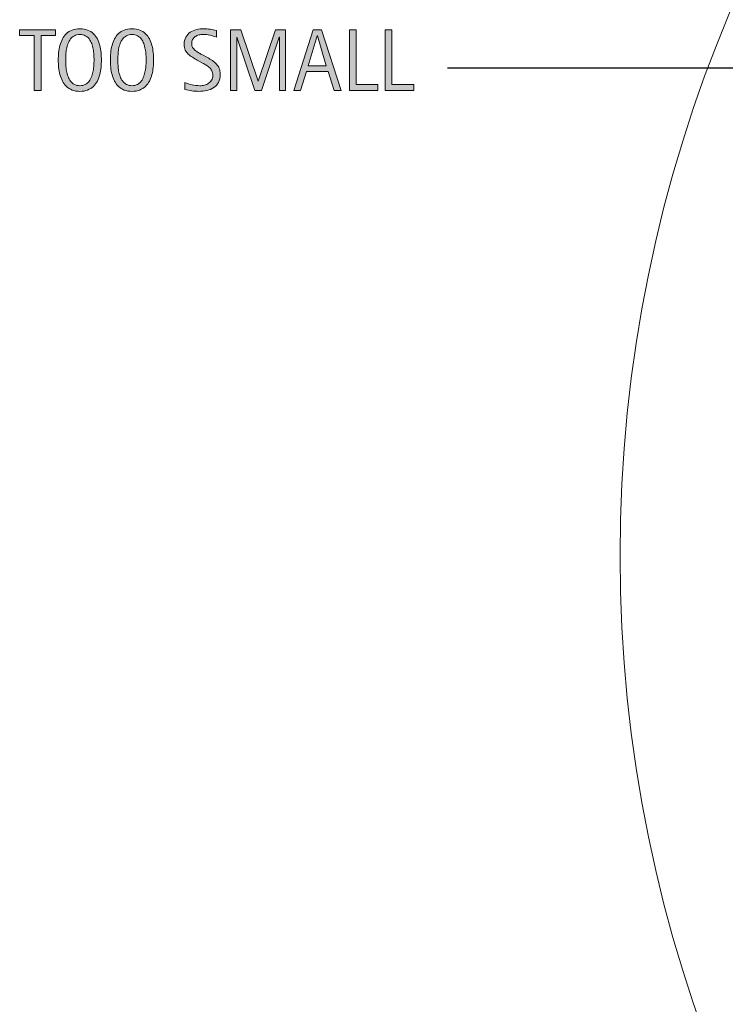
# Model space of a CAD drawing. Units: inches. Extents: x 153 to 587, y 0 to 351.
# Drawn here: x 153 to 233, y 125 to 237 of the extents above; entities that cross this region are included whole.
import ezdxf

# ---------------------------------------------------------------- set-up
doc = ezdxf.new("R2010")
doc.units = ezdxf.units.IN
doc.header["$MEASUREMENT"] = 0
doc.layers.add('BASE-COPPER', color=7, linetype='Continuous')
doc.layers.add('CDATEXT', color=7, linetype='Continuous')

# ---------------------------------------------------------------- blocks, each defined once
blk = doc.blocks.new('block 5')
at = {"layer": 'CDATEXT', "color": 250, "lineweight": 25}
blk.add_lwpolyline([(201.89, 231.04), (287.98, 231.04), (365.18, 193.97)], dxfattribs=at)
blk = doc.blocks.new('block 17')
at = {"layer": 'CDATEXT'}
h = blk.add_hatch(color=250, dxfattribs=at)
h.dxf.hatch_style = 2
h.paths.add_polyline_path([(155.64, 234.73), (155.64, 228.48), (154.86, 228.48), (154.86, 234.73), (153.21, 234.73), (153.21, 235.38), (157.29, 235.38), (157.29, 234.73)])
h = blk.add_hatch(color=250, dxfattribs=at)
h.dxf.hatch_style = 2
edge = h.paths.add_edge_path()
edge.add_spline(control_points=[(162.51, 231.94), (162.51, 231.67), (162.5, 231.39), (162.47, 231.1), (162.45, 230.82), (162.4, 230.55), (162.33, 230.28), (162.26, 230.02), (162.17, 229.77), (162.05, 229.54), (161.93, 229.3), (161.78, 229.1), (161.6, 228.93), (161.41, 228.75), (161.2, 228.62), (160.94, 228.52), (160.69, 228.42), (160.4, 228.37), (160.06, 228.37), (159.73, 228.37), (159.43, 228.42), (159.18, 228.52), (158.92, 228.62), (158.71, 228.75), (158.53, 228.93), (158.34, 229.1), (158.19, 229.3), (158.07, 229.53), (157.96, 229.77), (157.86, 230.02), (157.79, 230.28), (157.72, 230.54), (157.67, 230.82), (157.64, 231.1), (157.62, 231.38), (157.6, 231.66), (157.6, 231.94), (157.6, 232.22), (157.62, 232.5), (157.64, 232.78), (157.67, 233.06), (157.72, 233.33), (157.79, 233.6), (157.86, 233.86), (157.96, 234.11), (158.07, 234.34), (158.19, 234.57), (158.34, 234.77), (158.53, 234.94), (158.71, 235.11), (158.92, 235.25), (159.18, 235.34), (159.43, 235.44), (159.73, 235.49), (160.06, 235.49), (160.4, 235.49), (160.69, 235.44), (160.94, 235.34), (161.2, 235.24), (161.41, 235.11), (161.6, 234.93), (161.78, 234.76), (161.93, 234.56), (162.05, 234.33), (162.17, 234.1), (162.26, 233.85), (162.33, 233.59), (162.4, 233.33), (162.45, 233.06), (162.47, 232.77), (162.5, 232.49), (162.51, 232.21), (162.51, 231.94)], knot_values=[0, 0, 0, 0, 1, 1, 1, 2, 2, 2, 3, 3, 3, 4, 4, 4, 5, 5, 5, 6, 6, 6, 7, 7, 7, 8, 8, 8, 9, 9, 9, 10, 10, 10, 11, 11, 11, 12, 12, 12, 13, 13, 13, 14, 14, 14, 15, 15, 15, 16, 16, 16, 17, 17, 17, 18, 18, 18, 19, 19, 19, 20, 20, 20, 21, 21, 21, 22, 22, 22, 23, 23, 23, 24, 24, 24, 24], degree=3, periodic=1)
edge = h.paths.add_edge_path()
edge.add_spline(control_points=[(161.67, 231.95), (161.67, 232.13), (161.66, 232.32), (161.65, 232.54), (161.64, 232.75), (161.61, 232.96), (161.57, 233.18), (161.53, 233.39), (161.48, 233.6), (161.41, 233.8), (161.33, 234), (161.24, 234.17), (161.12, 234.33), (161, 234.48), (160.86, 234.61), (160.68, 234.7), (160.51, 234.79), (160.3, 234.84), (160.06, 234.84), (159.82, 234.84), (159.61, 234.79), (159.44, 234.7), (159.26, 234.61), (159.12, 234.48), (159, 234.33), (158.88, 234.17), (158.78, 234), (158.71, 233.8), (158.64, 233.6), (158.58, 233.39), (158.54, 233.18), (158.51, 232.96), (158.48, 232.75), (158.47, 232.54), (158.46, 232.32), (158.45, 232.13), (158.45, 231.95), (158.45, 231.76), (158.46, 231.57), (158.47, 231.35), (158.48, 231.14), (158.51, 230.92), (158.54, 230.7), (158.58, 230.49), (158.64, 230.28), (158.71, 230.07), (158.78, 229.87), (158.88, 229.69), (159, 229.53), (159.12, 229.38), (159.26, 229.25), (159.44, 229.16), (159.61, 229.06), (159.82, 229.01), (160.06, 229.01), (160.3, 229.01), (160.51, 229.06), (160.68, 229.16), (160.86, 229.25), (161, 229.38), (161.12, 229.54), (161.24, 229.69), (161.33, 229.87), (161.41, 230.08), (161.48, 230.28), (161.53, 230.49), (161.57, 230.71), (161.61, 230.93), (161.64, 231.14), (161.65, 231.36), (161.66, 231.57), (161.67, 231.77), (161.67, 231.95)], knot_values=[0, 0, 0, 0, 1, 1, 1, 2, 2, 2, 3, 3, 3, 4, 4, 4, 5, 5, 5, 6, 6, 6, 7, 7, 7, 8, 8, 8, 9, 9, 9, 10, 10, 10, 11, 11, 11, 12, 12, 12, 13, 13, 13, 14, 14, 14, 15, 15, 15, 16, 16, 16, 17, 17, 17, 18, 18, 18, 19, 19, 19, 20, 20, 20, 21, 21, 21, 22, 22, 22, 23, 23, 23, 24, 24, 24, 24], degree=3, periodic=1)
h = blk.add_hatch(color=250, dxfattribs=at)
h.dxf.hatch_style = 2
edge = h.paths.add_edge_path()
edge.add_spline(control_points=[(168.44, 231.94), (168.44, 231.67), (168.43, 231.39), (168.4, 231.1), (168.37, 230.82), (168.33, 230.55), (168.26, 230.28), (168.19, 230.02), (168.09, 229.77), (167.98, 229.54), (167.86, 229.3), (167.71, 229.1), (167.52, 228.93), (167.34, 228.75), (167.12, 228.62), (166.87, 228.52), (166.62, 228.42), (166.33, 228.37), (165.99, 228.37), (165.65, 228.37), (165.36, 228.42), (165.1, 228.52), (164.85, 228.62), (164.64, 228.75), (164.45, 228.93), (164.27, 229.1), (164.12, 229.3), (164, 229.53), (163.88, 229.77), (163.79, 230.02), (163.72, 230.28), (163.65, 230.54), (163.6, 230.82), (163.57, 231.1), (163.54, 231.38), (163.53, 231.66), (163.53, 231.94), (163.53, 232.22), (163.54, 232.5), (163.57, 232.78), (163.6, 233.06), (163.65, 233.33), (163.72, 233.6), (163.79, 233.86), (163.88, 234.11), (164, 234.34), (164.12, 234.57), (164.27, 234.77), (164.45, 234.94), (164.64, 235.11), (164.85, 235.25), (165.1, 235.34), (165.36, 235.44), (165.65, 235.49), (165.99, 235.49), (166.33, 235.49), (166.62, 235.44), (166.87, 235.34), (167.12, 235.24), (167.34, 235.11), (167.52, 234.93), (167.71, 234.76), (167.86, 234.56), (167.98, 234.33), (168.09, 234.1), (168.19, 233.85), (168.26, 233.59), (168.33, 233.33), (168.37, 233.06), (168.4, 232.77), (168.43, 232.49), (168.44, 232.21), (168.44, 231.94)], knot_values=[0, 0, 0, 0, 1, 1, 1, 2, 2, 2, 3, 3, 3, 4, 4, 4, 5, 5, 5, 6, 6, 6, 7, 7, 7, 8, 8, 8, 9, 9, 9, 10, 10, 10, 11, 11, 11, 12, 12, 12, 13, 13, 13, 14, 14, 14, 15, 15, 15, 16, 16, 16, 17, 17, 17, 18, 18, 18, 19, 19, 19, 20, 20, 20, 21, 21, 21, 22, 22, 22, 23, 23, 23, 24, 24, 24, 24], degree=3, periodic=1)
edge = h.paths.add_edge_path()
edge.add_spline(control_points=[(167.59, 231.95), (167.59, 232.13), (167.59, 232.32), (167.58, 232.54), (167.56, 232.75), (167.54, 232.96), (167.5, 233.18), (167.46, 233.39), (167.41, 233.6), (167.33, 233.8), (167.26, 234), (167.17, 234.17), (167.05, 234.33), (166.93, 234.48), (166.79, 234.61), (166.61, 234.7), (166.44, 234.79), (166.23, 234.84), (165.99, 234.84), (165.75, 234.84), (165.54, 234.79), (165.37, 234.7), (165.19, 234.61), (165.04, 234.48), (164.93, 234.33), (164.81, 234.17), (164.71, 234), (164.64, 233.8), (164.57, 233.6), (164.51, 233.39), (164.47, 233.18), (164.43, 232.96), (164.41, 232.75), (164.4, 232.54), (164.39, 232.32), (164.38, 232.13), (164.38, 231.95), (164.38, 231.76), (164.39, 231.57), (164.4, 231.35), (164.41, 231.14), (164.43, 230.92), (164.47, 230.7), (164.51, 230.49), (164.57, 230.28), (164.64, 230.07), (164.71, 229.87), (164.81, 229.69), (164.93, 229.53), (165.04, 229.38), (165.19, 229.25), (165.37, 229.16), (165.54, 229.06), (165.75, 229.01), (165.99, 229.01), (166.23, 229.01), (166.44, 229.06), (166.61, 229.16), (166.79, 229.25), (166.93, 229.38), (167.05, 229.54), (167.17, 229.69), (167.26, 229.87), (167.33, 230.08), (167.41, 230.28), (167.46, 230.49), (167.5, 230.71), (167.54, 230.93), (167.56, 231.14), (167.58, 231.36), (167.59, 231.57), (167.59, 231.77), (167.59, 231.95)], knot_values=[0, 0, 0, 0, 1, 1, 1, 2, 2, 2, 3, 3, 3, 4, 4, 4, 5, 5, 5, 6, 6, 6, 7, 7, 7, 8, 8, 8, 9, 9, 9, 10, 10, 10, 11, 11, 11, 12, 12, 12, 13, 13, 13, 14, 14, 14, 15, 15, 15, 16, 16, 16, 17, 17, 17, 18, 18, 18, 19, 19, 19, 20, 20, 20, 21, 21, 21, 22, 22, 22, 23, 23, 23, 24, 24, 24, 24], degree=3, periodic=1)
h = blk.add_hatch(color=250, dxfattribs=at)
h.dxf.hatch_style = 2
edge = h.paths.add_edge_path()
edge.add_spline(control_points=[(176.03, 230.31), (176.03, 229.95), (175.96, 229.64), (175.83, 229.39), (175.69, 229.14), (175.51, 228.94), (175.29, 228.79), (175.06, 228.64), (174.8, 228.53), (174.51, 228.47), (174.22, 228.4), (173.91, 228.37), (173.6, 228.37), (173.33, 228.37), (173.06, 228.39), (172.8, 228.43), (172.53, 228.47), (172.27, 228.52), (172.01, 228.58), (172.01, 228.58), (172.01, 229.38), (172.01, 229.38), (172.27, 229.26), (172.55, 229.18), (172.83, 229.11), (173.11, 229.05), (173.4, 229.01), (173.69, 229.01), (173.88, 229.01), (174.06, 229.04), (174.24, 229.08), (174.42, 229.12), (174.58, 229.19), (174.71, 229.29), (174.85, 229.38), (174.96, 229.5), (175.05, 229.65), (175.14, 229.8), (175.18, 229.98), (175.18, 230.19), (175.18, 230.38), (175.15, 230.55), (175.09, 230.69), (175.02, 230.83), (174.94, 230.95), (174.83, 231.05), (174.72, 231.16), (174.6, 231.25), (174.46, 231.33), (174.32, 231.42), (174.18, 231.5), (174.03, 231.58), (174.03, 231.58), (173.42, 231.93), (173.42, 231.93), (173.23, 232.03), (173.04, 232.14), (172.87, 232.24), (172.69, 232.35), (172.53, 232.47), (172.39, 232.6), (172.25, 232.74), (172.14, 232.9), (172.05, 233.07), (171.97, 233.25), (171.93, 233.46), (171.93, 233.72), (171.93, 234.04), (171.99, 234.31), (172.12, 234.54), (172.24, 234.76), (172.41, 234.94), (172.62, 235.09), (172.82, 235.23), (173.06, 235.33), (173.33, 235.39), (173.59, 235.46), (173.87, 235.49), (174.15, 235.49), (174.4, 235.49), (174.64, 235.47), (174.87, 235.44), (175.11, 235.4), (175.35, 235.36), (175.59, 235.31), (175.59, 235.31), (175.59, 234.54), (175.59, 234.54), (175.36, 234.63), (175.11, 234.71), (174.85, 234.76), (174.59, 234.81), (174.33, 234.84), (174.08, 234.84), (173.91, 234.84), (173.75, 234.82), (173.6, 234.78), (173.44, 234.74), (173.3, 234.68), (173.18, 234.59), (173.06, 234.51), (172.96, 234.4), (172.89, 234.26), (172.81, 234.13), (172.78, 233.97), (172.78, 233.79), (172.78, 233.63), (172.82, 233.49), (172.89, 233.37), (172.97, 233.24), (173.06, 233.13), (173.17, 233.03), (173.29, 232.94), (173.41, 232.85), (173.54, 232.77), (173.68, 232.7), (173.81, 232.62), (173.93, 232.56), (173.93, 232.56), (174.57, 232.21), (174.57, 232.21), (174.77, 232.1), (174.96, 231.99), (175.14, 231.87), (175.32, 231.76), (175.47, 231.63), (175.6, 231.48), (175.73, 231.33), (175.84, 231.17), (175.92, 230.98), (175.99, 230.79), (176.03, 230.57), (176.03, 230.31)], knot_values=[0, 0, 0, 0, 1, 1, 1, 2, 2, 2, 3, 3, 3, 4, 4, 4, 5, 5, 5, 6, 6, 6, 7, 7, 7, 8, 8, 8, 9, 9, 9, 10, 10, 10, 11, 11, 11, 12, 12, 12, 13, 13, 13, 14, 14, 14, 15, 15, 15, 16, 16, 16, 17, 17, 17, 18, 18, 18, 19, 19, 19, 20, 20, 20, 21, 21, 21, 22, 22, 22, 23, 23, 23, 24, 24, 24, 25, 25, 25, 26, 26, 26, 27, 27, 27, 28, 28, 28, 29, 29, 29, 30, 30, 30, 31, 31, 31, 32, 32, 32, 33, 33, 33, 34, 34, 34, 35, 35, 35, 36, 36, 36, 37, 37, 37, 38, 38, 38, 39, 39, 39, 40, 40, 40, 41, 41, 41, 42, 42, 42, 43, 43, 43, 44, 44, 44, 44], degree=3, periodic=1)
h = blk.add_hatch(color=250, dxfattribs=at)
h.dxf.hatch_style = 2
h.paths.add_polyline_path([(182.77, 228.48), (182.77, 234.55), (182.75, 234.55), (180.72, 228.48), (179.95, 228.48), (177.92, 234.55), (177.9, 234.55), (177.9, 228.48), (177.2, 228.48), (177.2, 235.38), (178.37, 235.38), (180.33, 229.51), (180.35, 229.51), (182.31, 235.38), (183.47, 235.38), (183.47, 228.48)])
h = blk.add_hatch(color=250, dxfattribs=at)
h.dxf.hatch_style = 2
h.paths.add_polyline_path([(189, 228.48), (188.31, 230.61), (185.84, 230.61), (185.18, 228.48), (184.39, 228.48), (186.6, 235.38), (187.55, 235.38), (189.78, 228.48)])
h.paths.add_polyline_path([(187.08, 234.67), (187.07, 234.67), (186.05, 231.26), (188.1, 231.26)])
h = blk.add_hatch(color=250, dxfattribs=at)
h.dxf.hatch_style = 2
h.paths.add_polyline_path([(190.72, 228.48), (190.72, 235.38), (191.5, 235.38), (191.5, 229.13), (193.97, 229.13), (193.97, 228.48)])
h = blk.add_hatch(color=250, dxfattribs=at)
h.dxf.hatch_style = 2
h.paths.add_polyline_path([(194.79, 228.48), (194.79, 235.38), (195.57, 235.38), (195.57, 229.13), (198.04, 229.13), (198.04, 228.48)])
at = {"layer": 'CDATEXT', "lineweight": 0}
for points in [[(155.64, 234.73), (155.64, 228.48), (154.86, 228.48), (154.86, 234.73), (153.21, 234.73), (153.21, 235.38), (157.29, 235.38), (157.29, 234.73), (155.64, 234.73)], [(182.77, 228.48), (182.77, 234.55), (182.75, 234.55), (180.72, 228.48), (179.95, 228.48), (177.92, 234.55), (177.9, 234.55), (177.9, 228.48), (177.2, 228.48), (177.2, 235.38), (178.37, 235.38), (180.33, 229.51), (180.35, 229.51), (182.31, 235.38), (183.47, 235.38), (183.47, 228.48), (182.77, 228.48)], [(189, 228.48), (188.31, 230.61), (185.84, 230.61), (185.18, 228.48), (184.39, 228.48), (186.6, 235.38), (187.55, 235.38), (189.78, 228.48), (189, 228.48)], [(190.72, 228.48), (190.72, 235.38), (191.5, 235.38), (191.5, 229.13), (193.97, 229.13), (193.97, 228.48), (190.72, 228.48)], [(194.79, 228.48), (194.79, 235.38), (195.57, 235.38), (195.57, 229.13), (198.04, 229.13), (198.04, 228.48), (194.79, 228.48)], [(187.08, 234.67), (187.07, 234.67), (186.05, 231.26), (188.1, 231.26), (187.08, 234.67)]]:
    blk.add_lwpolyline(points, dxfattribs=at)
for points, knots in [([(162.51, 231.94), (162.51, 231.67), (162.5, 231.39), (162.47, 231.1), (162.45, 230.82), (162.4, 230.55), (162.33, 230.28), (162.26, 230.02), (162.17, 229.77), (162.05, 229.54), (161.93, 229.3), (161.78, 229.1), (161.6, 228.93), (161.41, 228.75), (161.2, 228.62), (160.94, 228.52), (160.69, 228.42), (160.4, 228.37), (160.06, 228.37), (159.73, 228.37), (159.43, 228.42), (159.18, 228.52), (158.92, 228.62), (158.71, 228.75), (158.53, 228.93), (158.34, 229.1), (158.19, 229.3), (158.07, 229.53), (157.96, 229.77), (157.86, 230.02), (157.79, 230.28), (157.72, 230.54), (157.67, 230.82), (157.64, 231.1), (157.62, 231.38), (157.6, 231.66), (157.6, 231.94), (157.6, 232.22), (157.62, 232.5), (157.64, 232.78), (157.67, 233.06), (157.72, 233.33), (157.79, 233.6), (157.86, 233.86), (157.96, 234.11), (158.07, 234.34), (158.19, 234.57), (158.34, 234.77), (158.53, 234.94), (158.71, 235.11), (158.92, 235.25), (159.18, 235.34), (159.43, 235.44), (159.73, 235.49), (160.06, 235.49), (160.4, 235.49), (160.69, 235.44), (160.94, 235.34), (161.2, 235.24), (161.41, 235.11), (161.6, 234.93), (161.78, 234.76), (161.93, 234.56), (162.05, 234.33), (162.17, 234.1), (162.26, 233.85), (162.33, 233.59), (162.4, 233.33), (162.45, 233.06), (162.47, 232.77), (162.5, 232.49), (162.51, 232.21), (162.51, 231.94)], [0, 0, 0, 0, 1, 1, 1, 2, 2, 2, 3, 3, 3, 4, 4, 4, 5, 5, 5, 6, 6, 6, 7, 7, 7, 8, 8, 8, 9, 9, 9, 10, 10, 10, 11, 11, 11, 12, 12, 12, 13, 13, 13, 14, 14, 14, 15, 15, 15, 16, 16, 16, 17, 17, 17, 18, 18, 18, 19, 19, 19, 20, 20, 20, 21, 21, 21, 22, 22, 22, 23, 23, 23, 24, 24, 24, 24]), ([(168.44, 231.94), (168.44, 231.67), (168.43, 231.39), (168.4, 231.1), (168.37, 230.82), (168.33, 230.55), (168.26, 230.28), (168.19, 230.02), (168.09, 229.77), (167.98, 229.54), (167.86, 229.3), (167.71, 229.1), (167.52, 228.93), (167.34, 228.75), (167.12, 228.62), (166.87, 228.52), (166.62, 228.42), (166.33, 228.37), (165.99, 228.37), (165.65, 228.37), (165.36, 228.42), (165.1, 228.52), (164.85, 228.62), (164.64, 228.75), (164.45, 228.93), (164.27, 229.1), (164.12, 229.3), (164, 229.53), (163.88, 229.77), (163.79, 230.02), (163.72, 230.28), (163.65, 230.54), (163.6, 230.82), (163.57, 231.1), (163.54, 231.38), (163.53, 231.66), (163.53, 231.94), (163.53, 232.22), (163.54, 232.5), (163.57, 232.78), (163.6, 233.06), (163.65, 233.33), (163.72, 233.6), (163.79, 233.86), (163.88, 234.11), (164, 234.34), (164.12, 234.57), (164.27, 234.77), (164.45, 234.94), (164.64, 235.11), (164.85, 235.25), (165.1, 235.34), (165.36, 235.44), (165.65, 235.49), (165.99, 235.49), (166.33, 235.49), (166.62, 235.44), (166.87, 235.34), (167.12, 235.24), (167.34, 235.11), (167.52, 234.93), (167.71, 234.76), (167.86, 234.56), (167.98, 234.33), (168.09, 234.1), (168.19, 233.85), (168.26, 233.59), (168.33, 233.33), (168.37, 233.06), (168.4, 232.77), (168.43, 232.49), (168.44, 232.21), (168.44, 231.94)], [0, 0, 0, 0, 1, 1, 1, 2, 2, 2, 3, 3, 3, 4, 4, 4, 5, 5, 5, 6, 6, 6, 7, 7, 7, 8, 8, 8, 9, 9, 9, 10, 10, 10, 11, 11, 11, 12, 12, 12, 13, 13, 13, 14, 14, 14, 15, 15, 15, 16, 16, 16, 17, 17, 17, 18, 18, 18, 19, 19, 19, 20, 20, 20, 21, 21, 21, 22, 22, 22, 23, 23, 23, 24, 24, 24, 24]), ([(176.03, 230.31), (176.03, 229.95), (175.96, 229.64), (175.83, 229.39), (175.69, 229.14), (175.51, 228.94), (175.29, 228.79), (175.06, 228.64), (174.8, 228.53), (174.51, 228.47), (174.22, 228.4), (173.91, 228.37), (173.6, 228.37), (173.33, 228.37), (173.06, 228.39), (172.8, 228.43), (172.53, 228.47), (172.27, 228.52), (172.01, 228.58), (172.01, 228.58), (172.01, 229.38), (172.01, 229.38), (172.27, 229.26), (172.55, 229.18), (172.83, 229.11), (173.11, 229.05), (173.4, 229.01), (173.69, 229.01), (173.88, 229.01), (174.06, 229.04), (174.24, 229.08), (174.42, 229.12), (174.58, 229.19), (174.71, 229.29), (174.85, 229.38), (174.96, 229.5), (175.05, 229.65), (175.14, 229.8), (175.18, 229.98), (175.18, 230.19), (175.18, 230.38), (175.15, 230.55), (175.09, 230.69), (175.02, 230.83), (174.94, 230.95), (174.83, 231.05), (174.72, 231.16), (174.6, 231.25), (174.46, 231.33), (174.32, 231.42), (174.18, 231.5), (174.03, 231.58), (174.03, 231.58), (173.42, 231.93), (173.42, 231.93), (173.23, 232.03), (173.04, 232.14), (172.87, 232.24), (172.69, 232.35), (172.53, 232.47), (172.39, 232.6), (172.25, 232.74), (172.14, 232.9), (172.05, 233.07), (171.97, 233.25), (171.93, 233.46), (171.93, 233.72), (171.93, 234.04), (171.99, 234.31), (172.12, 234.54), (172.24, 234.76), (172.41, 234.94), (172.62, 235.09), (172.82, 235.23), (173.06, 235.33), (173.33, 235.39), (173.59, 235.46), (173.87, 235.49), (174.15, 235.49), (174.4, 235.49), (174.64, 235.47), (174.87, 235.44), (175.11, 235.4), (175.35, 235.36), (175.59, 235.31), (175.59, 235.31), (175.59, 234.54), (175.59, 234.54), (175.36, 234.63), (175.11, 234.71), (174.85, 234.76), (174.59, 234.81), (174.33, 234.84), (174.08, 234.84), (173.91, 234.84), (173.75, 234.82), (173.6, 234.78), (173.44, 234.74), (173.3, 234.68), (173.18, 234.59), (173.06, 234.51), (172.96, 234.4), (172.89, 234.26), (172.81, 234.13), (172.78, 233.97), (172.78, 233.79), (172.78, 233.63), (172.82, 233.49), (172.89, 233.37), (172.97, 233.24), (173.06, 233.13), (173.17, 233.03), (173.29, 232.94), (173.41, 232.85), (173.54, 232.77), (173.68, 232.7), (173.81, 232.62), (173.93, 232.56), (173.93, 232.56), (174.57, 232.21), (174.57, 232.21), (174.77, 232.1), (174.96, 231.99), (175.14, 231.87), (175.32, 231.76), (175.47, 231.63), (175.6, 231.48), (175.73, 231.33), (175.84, 231.17), (175.92, 230.98), (175.99, 230.79), (176.03, 230.57), (176.03, 230.31)], [0, 0, 0, 0, 1, 1, 1, 2, 2, 2, 3, 3, 3, 4, 4, 4, 5, 5, 5, 6, 6, 6, 7, 7, 7, 8, 8, 8, 9, 9, 9, 10, 10, 10, 11, 11, 11, 12, 12, 12, 13, 13, 13, 14, 14, 14, 15, 15, 15, 16, 16, 16, 17, 17, 17, 18, 18, 18, 19, 19, 19, 20, 20, 20, 21, 21, 21, 22, 22, 22, 23, 23, 23, 24, 24, 24, 25, 25, 25, 26, 26, 26, 27, 27, 27, 28, 28, 28, 29, 29, 29, 30, 30, 30, 31, 31, 31, 32, 32, 32, 33, 33, 33, 34, 34, 34, 35, 35, 35, 36, 36, 36, 37, 37, 37, 38, 38, 38, 39, 39, 39, 40, 40, 40, 41, 41, 41, 42, 42, 42, 43, 43, 43, 44, 44, 44, 44]), ([(161.67, 231.95), (161.67, 232.13), (161.66, 232.32), (161.65, 232.54), (161.64, 232.75), (161.61, 232.96), (161.57, 233.18), (161.53, 233.39), (161.48, 233.6), (161.41, 233.8), (161.33, 234), (161.24, 234.17), (161.12, 234.33), (161, 234.48), (160.86, 234.61), (160.68, 234.7), (160.51, 234.79), (160.3, 234.84), (160.06, 234.84), (159.82, 234.84), (159.61, 234.79), (159.44, 234.7), (159.26, 234.61), (159.12, 234.48), (159, 234.33), (158.88, 234.17), (158.78, 234), (158.71, 233.8), (158.64, 233.6), (158.58, 233.39), (158.54, 233.18), (158.51, 232.96), (158.48, 232.75), (158.47, 232.54), (158.46, 232.32), (158.45, 232.13), (158.45, 231.95), (158.45, 231.76), (158.46, 231.57), (158.47, 231.35), (158.48, 231.14), (158.51, 230.92), (158.54, 230.7), (158.58, 230.49), (158.64, 230.28), (158.71, 230.07), (158.78, 229.87), (158.88, 229.69), (159, 229.53), (159.12, 229.38), (159.26, 229.25), (159.44, 229.16), (159.61, 229.06), (159.82, 229.01), (160.06, 229.01), (160.3, 229.01), (160.51, 229.06), (160.68, 229.16), (160.86, 229.25), (161, 229.38), (161.12, 229.54), (161.24, 229.69), (161.33, 229.87), (161.41, 230.08), (161.48, 230.28), (161.53, 230.49), (161.57, 230.71), (161.61, 230.93), (161.64, 231.14), (161.65, 231.36), (161.66, 231.57), (161.67, 231.77), (161.67, 231.95)], [0, 0, 0, 0, 1, 1, 1, 2, 2, 2, 3, 3, 3, 4, 4, 4, 5, 5, 5, 6, 6, 6, 7, 7, 7, 8, 8, 8, 9, 9, 9, 10, 10, 10, 11, 11, 11, 12, 12, 12, 13, 13, 13, 14, 14, 14, 15, 15, 15, 16, 16, 16, 17, 17, 17, 18, 18, 18, 19, 19, 19, 20, 20, 20, 21, 21, 21, 22, 22, 22, 23, 23, 23, 24, 24, 24, 24]), ([(167.59, 231.95), (167.59, 232.13), (167.59, 232.32), (167.58, 232.54), (167.56, 232.75), (167.54, 232.96), (167.5, 233.18), (167.46, 233.39), (167.41, 233.6), (167.33, 233.8), (167.26, 234), (167.17, 234.17), (167.05, 234.33), (166.93, 234.48), (166.79, 234.61), (166.61, 234.7), (166.44, 234.79), (166.23, 234.84), (165.99, 234.84), (165.75, 234.84), (165.54, 234.79), (165.37, 234.7), (165.19, 234.61), (165.04, 234.48), (164.93, 234.33), (164.81, 234.17), (164.71, 234), (164.64, 233.8), (164.57, 233.6), (164.51, 233.39), (164.47, 233.18), (164.43, 232.96), (164.41, 232.75), (164.4, 232.54), (164.39, 232.32), (164.38, 232.13), (164.38, 231.95), (164.38, 231.76), (164.39, 231.57), (164.4, 231.35), (164.41, 231.14), (164.43, 230.92), (164.47, 230.7), (164.51, 230.49), (164.57, 230.28), (164.64, 230.07), (164.71, 229.87), (164.81, 229.69), (164.93, 229.53), (165.04, 229.38), (165.19, 229.25), (165.37, 229.16), (165.54, 229.06), (165.75, 229.01), (165.99, 229.01), (166.23, 229.01), (166.44, 229.06), (166.61, 229.16), (166.79, 229.25), (166.93, 229.38), (167.05, 229.54), (167.17, 229.69), (167.26, 229.87), (167.33, 230.08), (167.41, 230.28), (167.46, 230.49), (167.5, 230.71), (167.54, 230.93), (167.56, 231.14), (167.58, 231.36), (167.59, 231.57), (167.59, 231.77), (167.59, 231.95)], [0, 0, 0, 0, 1, 1, 1, 2, 2, 2, 3, 3, 3, 4, 4, 4, 5, 5, 5, 6, 6, 6, 7, 7, 7, 8, 8, 8, 9, 9, 9, 10, 10, 10, 11, 11, 11, 12, 12, 12, 13, 13, 13, 14, 14, 14, 15, 15, 15, 16, 16, 16, 17, 17, 17, 18, 18, 18, 19, 19, 19, 20, 20, 20, 21, 21, 21, 22, 22, 22, 23, 23, 23, 24, 24, 24, 24])]:
    blk.add_open_spline(points, degree=3, knots=knots, dxfattribs=at)
blk = doc.blocks.new('block 16')
at = {"layer": 'CDATEXT'}
blk.add_blockref('block 17', (0, 0), dxfattribs=at)
blk = doc.blocks.new('block 42')
at = {"layer": 'BASE-COPPER', "color": 20, "lineweight": 18}
blk.add_open_spline([(221.52, 175.55), (221.52, 263.14), (292.53, 334.15), (380.12, 334.15), (467.72, 334.15), (538.73, 263.14), (538.73, 175.55), (538.73, 87.95), (467.72, 16.95), (380.12, 16.95), (292.53, 16.95), (221.52, 87.95), (221.52, 175.55), (221.52, 175.55), (221.52, 175.55), (221.52, 175.55)], degree=3, knots=[0, 0, 0, 0, 1, 1, 1, 2, 2, 2, 3, 3, 3, 4, 4, 4, 5, 5, 5, 5], dxfattribs=at)

msp = doc.modelspace()

# ---------------------------------------------------------------- block references
at = {"layer": 'BASE-COPPER'}
msp.add_blockref('block 42', (0, 0), dxfattribs=at)
at = {"layer": 'CDATEXT'}
for name in ['block 16', 'block 5']:
    msp.add_blockref(name, (0, 0), dxfattribs=at)

doc.saveas('drawing.dxf')
